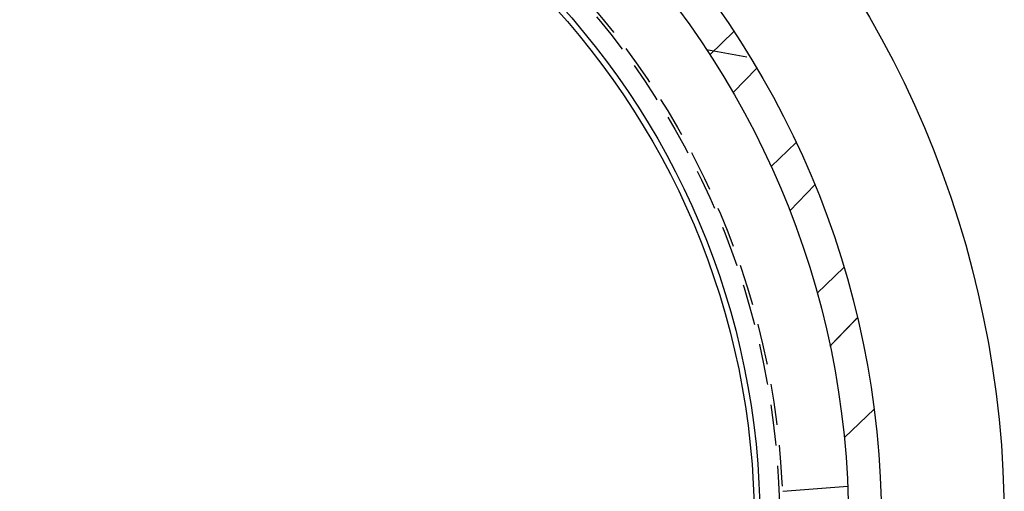
# Model space of a CAD drawing. Extents: x -62 to 62, y -142 to 102.
# Drawn here: x 2 to 62, y -78 to -49 of the extents above; entities that cross this region are included whole.
import ezdxf

# ---------------------------------------------------------------- set-up
doc = ezdxf.new("R2010")
doc.units = 0
doc.header["$LTSCALE"] = 10
doc.linetypes.add('VERDECKT', pattern=[0.375, 0.25, -0.125])
doc.layers.get('0').update_dxf_attribs({"linetype": 'CONTINUOUS'})
doc.layers.add('STEMPEL', color=3, linetype='CONTINUOUS')

# ---------------------------------------------------------------- blocks, each defined once
blk = doc.blocks.new('A$C5DCD7525')
at = {"color": 1, "linetype": 'VERDECKT'}
for p, q in [((45.511425, 29.982665), (44.046675, 28.568172)), ((43.836821, 28.889153), (46.503958, 28.418865)), ((45.454959, 26.269692), (46.897918, 27.76392)), ((49.305222, 23.221652), (47.782275, 21.750959)), ((48.917761, 19.060499), (50.441239, 20.638106)), ((52.216982, 15.608868), (50.588789, 14.03654)), ((54.053986, 6.958203), (52.241093, 5.207513))]:
    blk.add_line(p, q, dxfattribs=at)
at = {"color": 3, "linetype": 'CONTINUOUS'}
blk.add_line((48.487205, 1.949801), (52.451257, 2.261779), dxfattribs=at)
at = {"color": 1}
blk.add_polyline3d([(51.375, 10.81, 0), (51.3825, 10.8178, 0), (51.3899, 10.8255, 0), (51.3974, 10.8332, 0), (51.4049, 10.841, 0), (51.4123, 10.8487, 0), (51.4198, 10.8564, 0), (51.4273, 10.8641, 0), (51.4347, 10.8719, 0), (51.4422, 10.8796, 0), (51.4497, 10.8873, 0), (51.4571, 10.895, 0), (51.4646, 10.9028, 0), (51.472, 10.9105, 0), (51.4795, 10.9182, 0), (51.487, 10.926, 0), (51.4944, 10.9337, 0), (51.5019, 10.9414, 0), (51.5094, 10.9491, 0), (51.5168, 10.9569, 0), (51.5243, 10.9646, 0), (51.5317, 10.9723, 0), (51.5392, 10.9801, 0), (51.5467, 10.9878, 0), (51.5541, 10.9955, 0), (51.5616, 11.0032, 0), (51.5691, 11.011, 0), (51.5765, 11.0187, 0), (51.584, 11.0264, 0), (51.5914, 11.0342, 0), (51.5989, 11.0419, 0), (51.6064, 11.0496, 0), (51.6138, 11.0573, 0), (51.6213, 11.0651, 0), (51.6288, 11.0728, 0), (51.6362, 11.0805, 0), (51.6437, 11.0883, 0), (51.6512, 11.096, 0), (51.6586, 11.1037, 0), (51.6661, 11.1114, 0), (51.6735, 11.1192, 0), (51.681, 11.1269, 0), (51.6885, 11.1346, 0), (51.6959, 11.1423, 0), (51.7034, 11.1501, 0), (51.7109, 11.1578, 0), (51.7183, 11.1655, 0), (51.7258, 11.1733, 0), (51.7332, 11.181, 0), (51.7407, 11.1887, 0), (51.7482, 11.1964, 0), (51.7556, 11.2042, 0), (51.7631, 11.2119, 0), (51.7706, 11.2196, 0), (51.778, 11.2274, 0), (51.7855, 11.2351, 0), (51.7929, 11.2428, 0), (51.8004, 11.2505, 0), (51.8079, 11.2583, 0), (51.8153, 11.266, 0), (51.8228, 11.2737, 0), (51.8303, 11.2815, 0), (51.8377, 11.2892, 0), (51.8452, 11.2969, 0), (51.8527, 11.3046, 0), (51.8601, 11.3124, 0), (51.8676, 11.3201, 0), (51.875, 11.3278, 0), (51.8825, 11.3356, 0), (51.89, 11.3433, 0), (51.8974, 11.351, 0), (51.9049, 11.3587, 0), (51.9124, 11.3665, 0), (51.9198, 11.3742, 0), (51.9273, 11.3819, 0), (51.9347, 11.3896, 0), (51.9422, 11.3974, 0), (51.9497, 11.4051, 0), (51.9571, 11.4128, 0), (51.9646, 11.4206, 0), (51.9721, 11.4283, 0), (51.9795, 11.436, 0), (51.987, 11.4437, 0), (51.9944, 11.4515, 0), (52.0019, 11.4592, 0), (52.0094, 11.4669, 0), (52.0168, 11.4747, 0), (52.0243, 11.4824, 0), (52.0318, 11.4901, 0), (52.0392, 11.4978, 0), (52.0467, 11.5056, 0), (52.0542, 11.5133, 0), (52.0616, 11.521, 0), (52.0691, 11.5288, 0), (52.0765, 11.5365, 0), (52.084, 11.5442, 0), (52.0915, 11.5519, 0), (52.0989, 11.5597, 0), (52.1064, 11.5674, 0), (52.1139, 11.5751, 0), (52.1213, 11.5829, 0), (52.1288, 11.5906, 0), (52.1362, 11.5983, 0), (52.1437, 11.606, 0), (52.1512, 11.6138, 0), (52.1586, 11.6215, 0), (52.1661, 11.6292, 0), (52.1736, 11.6369, 0), (52.181, 11.6447, 0), (52.1885, 11.6524, 0), (52.1959, 11.6601, 0), (52.2034, 11.6679, 0), (52.2109, 11.6756, 0), (52.2183, 11.6833, 0), (52.2258, 11.691, 0), (52.2333, 11.6988, 0), (52.2407, 11.7065, 0), (52.2482, 11.7142, 0), (52.2557, 11.722, 0), (52.2631, 11.7297, 0), (52.2706, 11.7374, 0), (52.278, 11.7451, 0), (52.2855, 11.7529, 0), (52.293, 11.7606, 0), (52.3004, 11.7683, 0), (52.3079, 11.7761, 0), (52.3154, 11.7838, 0), (52.3228, 11.7915, 0), (52.3303, 11.7992, 0), (52.3377, 11.807, 0), (52.3452, 11.8147, 0), (52.3527, 11.8224, 0), (52.3601, 11.8302, 0), (52.3676, 11.8379, 0), (52.3751, 11.8456, 0), (52.3825, 11.8533, 0), (52.39, 11.8611, 0), (52.3974, 11.8688, 0), (52.4049, 11.8765, 0), (52.4124, 11.8842, 0), (52.4198, 11.892, 0), (52.4273, 11.8997, 0), (52.4348, 11.9074, 0), (52.4422, 11.9152, 0), (52.4497, 11.9229, 0), (52.4572, 11.9306, 0), (52.4646, 11.9383, 0), (52.4721, 11.9461, 0), (52.4795, 11.9538, 0), (52.487, 11.9615, 0), (52.4945, 11.9693, 0), (52.5019, 11.977, 0), (52.5094, 11.9847, 0), (52.5169, 11.9924, 0), (52.5243, 12.0002, 0), (52.5318, 12.0079, 0), (52.5392, 12.0156, 0), (52.5467, 12.0234, 0), (52.5542, 12.0311, 0), (52.5616, 12.0388, 0), (52.5691, 12.0465, 0), (52.5766, 12.0543, 0), (52.584, 12.062, 0), (52.5915, 12.0697, 0), (52.5989, 12.0775, 0), (52.6064, 12.0852, 0), (52.6139, 12.0929, 0), (52.6213, 12.1006, 0), (52.6288, 12.1084, 0), (52.6363, 12.1161, 0), (52.6437, 12.1238, 0), (52.6512, 12.1315, 0), (52.6587, 12.1393, 0), (52.6661, 12.147, 0), (52.6736, 12.1547, 0), (52.681, 12.1625, 0), (52.6885, 12.1702, 0), (52.696, 12.1779, 0), (52.7034, 12.1856, 0), (52.7109, 12.1934, 0), (52.7184, 12.2011, 0), (52.7258, 12.2088, 0), (52.7333, 12.2166, 0), (52.7407, 12.2243, 0), (52.7482, 12.232, 0), (52.7557, 12.2397, 0), (52.7631, 12.2475, 0), (52.7706, 12.2552, 0), (52.7781, 12.2629, 0), (52.7855, 12.2707, 0), (52.793, 12.2784, 0), (52.8004, 12.2861, 0), (52.8079, 12.2938, 0), (52.8154, 12.3016, 0), (52.8228, 12.3093, 0), (52.8303, 12.317, 0), (52.8378, 12.3248, 0), (52.8452, 12.3325, 0), (52.8527, 12.3402, 0), (52.8602, 12.3479, 0), (52.8676, 12.3557, 0), (52.8751, 12.3634, 0), (52.8825, 12.3711, 0), (52.89, 12.3788, 0), (52.8975, 12.3866, 0), (52.9049, 12.3943, 0), (52.9124, 12.402, 0), (52.9199, 12.4098, 0), (52.9273, 12.4175, 0), (52.9348, 12.4252, 0), (52.9422, 12.4329, 0), (52.9497, 12.4407, 0), (52.9572, 12.4484, 0), (52.9646, 12.4561, 0), (52.9721, 12.4639, 0), (52.9796, 12.4716, 0), (52.987, 12.4793, 0), (52.9945, 12.487, 0), (53.0019, 12.4948, 0), (53.0094, 12.5025, 0), (53.0169, 12.5102, 0), (53.0243, 12.518, 0), (53.0318, 12.5257, 0), (53.0393, 12.5334, 0)], dxfattribs=at)
at = {"color": 3, "linetype": 'CONTINUOUS'}
for radius in [62, 54.5, 52.5, 47.1, 46.750925]:
    blk.add_circle((0, 0), radius, dxfattribs=at)
at = {"color": 1, "linetype": 'VERDECKT'}
for radius in [48.5, 48.299343]:
    blk.add_circle((0, 0), radius, dxfattribs=at)

msp = doc.modelspace()

# ---------------------------------------------------------------- block references
at = {"layer": 'STEMPEL'}
msp.add_blockref('A$C5DCD7525', (0, -80), dxfattribs=at)

doc.saveas('drawing.dxf')
